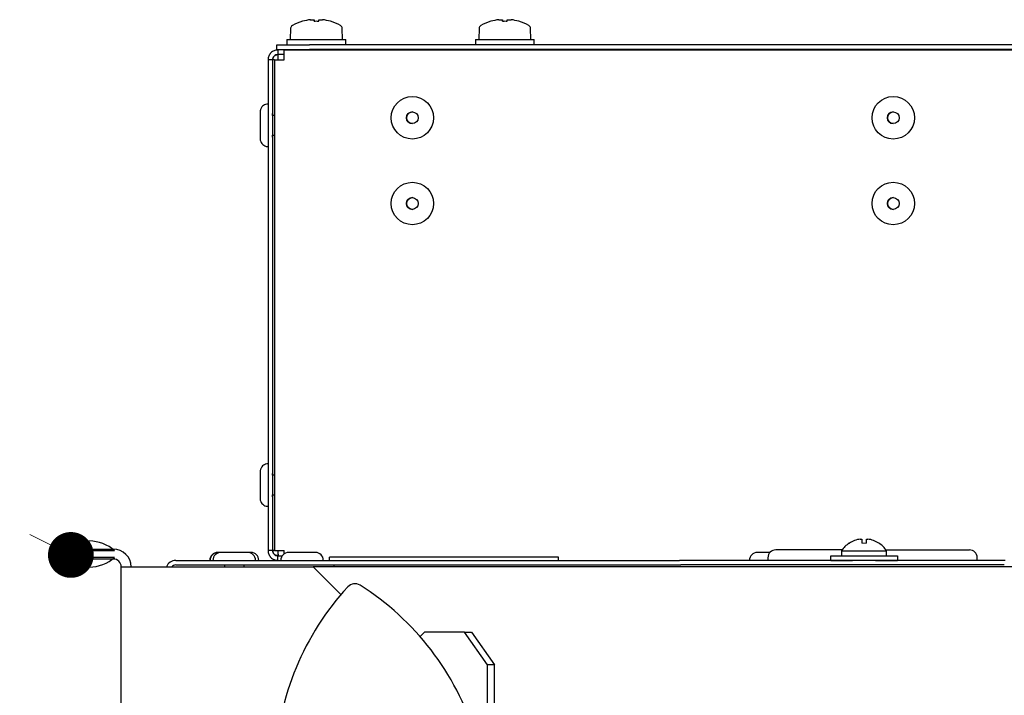
# Model space of a CAD drawing. Units: millimetres. Extents: x 21735 to 22753, y 15986 to 17003.
# Drawn here: x 22562 to 22670, y 16929 to 17003 of the extents above; entities that cross this region are included whole.
import ezdxf

# ---------------------------------------------------------------- set-up
doc = ezdxf.new("R2010")
doc.units = ezdxf.units.MM

# ---------------------------------------------------------------- blocks, each defined once
blk = doc.blocks.new('_DOT')
at = {"color": 0, "linetype": 'ByBlock', "lineweight": -2}
blk.add_line((-0.5, 0), (-1, 0), dxfattribs=at)
at = {"color": 0, "linetype": 'ByBlock', "const_width": 0.5}
blk.add_lwpolyline([(-0.25, 0, 1), (0.25, 0, 1)], format="xyb", close=True, dxfattribs=at)

msp = doc.modelspace()

# ---------------------------------------------------------------- linework, layer by layer
at = {"color": 7, "linetype": 'Continuous', "lineweight": 25}
for p, q in [((22593.84, 17002.96), (22594.26, 17002.96)), ((22594.76, 17002.96), (22595.17, 17002.96)), ((22596.04, 17002.78), (22596.03, 17002.78)), ((22614.41, 17002.96), (22614.83, 17002.96)), ((22615.33, 17002.96), (22615.75, 17002.96)), ((22616.61, 17002.78), (22616.61, 17002.78)), ((22591.69, 17002.02), (22591.65, 17000.79)), ((22597.36, 17000.79), (22597.32, 17002.02)), ((22612.26, 17002.02), (22612.22, 17000.79)), ((22617.93, 17000.79), (22617.89, 17002.02)), ((22617.93, 17000.79), (22617.89, 17002.02)), ((22591.29, 17000.79), (22591.29, 17000.22)), ((22591.29, 17000.79), (22597.72, 17000.79)), ((22597.72, 17000.22), (22597.72, 17000.79)), ((22611.86, 17000.79), (22611.86, 17000.22)), ((22611.86, 17000.79), (22618.29, 17000.79)), ((22618.29, 17000.22), (22618.29, 17000.79)), ((22618.29, 17000.22), (22618.29, 17000.79)), ((22618.29, 17000.79), (22618.29, 17000.79)), ((22590.18, 16999.72), (22590.18, 17000.22)), ((22590.18, 17000.22), (22593.75, 17000.22)), ((22590.29, 16999.65), (22590.29, 16999.15)), ((22591, 16999.65), (22590.29, 16999.65)), ((22591, 16999.65), (22718.41, 16999.65)), ((22592.18, 16999.72), (22592.18, 16999.65)), ((22714.97, 17000.22), (22593.75, 17000.22)), ((22714.97, 16999.72), (22593.75, 16999.72)), ((22596.97, 16999.65), (22596.97, 16999.72)), ((22612.68, 16999.72), (22612.68, 16999.65)), ((22617.47, 16999.65), (22617.47, 16999.72)), ((22617.47, 16999.65), (22617.47, 16999.72)), ((22629.96, 17000.26), (22629.96, 17000.22)), ((22629.96, 17000.26), (22631.69, 17000.26)), ((22631.69, 17000.26), (22670.62, 17000.26)), ((22589.72, 16998.58), (22589.22, 16998.58)), ((22589.22, 16998.58), (22589.22, 16945.01)), ((22589.72, 16998.58), (22589.72, 16945.01)), ((22589.72, 16998.58), (22589.72, 16992.51)), ((22589.93, 16998.58), (22589.72, 16998.58)), ((22589.93, 16998.58), (22589.93, 16945.01)), ((22589.93, 16998.58), (22591, 16998.58)), ((22591, 16999.15), (22590.29, 16999.15)), ((22590.29, 16998.68), (22590.29, 16998.63)), ((22604.88, 16992.88), (22604.98, 16992.89)), ((22589.93, 16992.51), (22589.72, 16992.51)), ((22604.98, 16991.61), (22604.86, 16991.62)), ((22589.72, 16990.36), (22589.93, 16990.36)), ((22589.72, 16990.36), (22589.72, 16953.22)), ((22589.93, 16953.22), (22589.72, 16953.22)), ((22589.72, 16951.08), (22589.93, 16951.08)), ((22589.72, 16951.08), (22589.72, 16945.01)), ((22568.55, 16946.04), (22569.72, 16946.04)), ((22652.68, 16945.81), (22652.69, 16945.81)), ((22654.04, 16946.25), (22654.04, 16945.81)), ((22654.04, 16946.25), (22654.04, 16945.81)), ((22654.54, 16945.81), (22654.54, 16946.25)), ((22655.89, 16945.81), (22655.9, 16945.81)), ((22568.2, 16945.15), (22568.2, 16944.08)), ((22568.2, 16945.15), (22572.34, 16945.15)), ((22572.48, 16944.97), (22568.2, 16944.97)), ((22568.2, 16944.97), (22568.2, 16944.26)), ((22583.76, 16944.79), (22583.72, 16944.79)), ((22584.07, 16944.79), (22583.76, 16944.79)), ((22587, 16944.79), (22584.07, 16944.79)), ((22587.36, 16944.79), (22587, 16944.79)), ((22589.72, 16945.01), (22589.22, 16945.01)), ((22589.93, 16945.01), (22589.72, 16945.01)), ((22589.93, 16945.01), (22591, 16945.01)), ((22590.29, 16944.95), (22590.29, 16944.9)), ((22594.4, 16944.79), (22591.47, 16944.79)), ((22644.01, 16944.79), (22642.64, 16944.79)), ((22651.9, 16945.08), (22644.65, 16945.08)), ((22651.83, 16944.97), (22651.83, 16944.43)), ((22651.83, 16944.97), (22654.29, 16944.97)), ((22654.29, 16944.97), (22656.75, 16944.97)), ((22656.68, 16945.08), (22665.79, 16945.08)), ((22656.75, 16944.43), (22656.75, 16944.97)), ((22665.79, 16945.08), (22665.79, 16945.08)), ((22568.2, 16944.26), (22572.48, 16944.26)), ((22568.2, 16944.08), (22572.34, 16944.08)), ((22579.15, 16943.93), (22634.14, 16943.93)), ((22579.15, 16943.43), (22634.28, 16943.43)), ((22584.46, 16943.43), (22584.46, 16943.22)), ((22586.61, 16943.22), (22586.61, 16943.43)), ((22590.29, 16943.93), (22590.29, 16944.43)), ((22590.29, 16944.43), (22590.77, 16944.43)), ((22595.93, 16943.93), (22595.93, 16944.29)), ((22620.93, 16944.29), (22595.93, 16944.29)), ((22596.43, 16943.22), (22596.43, 16943.43)), ((22620.93, 16943.93), (22620.93, 16944.29)), ((22655.54, 16943.93), (22634.14, 16943.93)), ((22655.54, 16943.43), (22634.28, 16943.43)), ((22643.79, 16944.22), (22643.79, 16943.93)), ((22650.65, 16943.93), (22650.65, 16944.43)), ((22650.65, 16944.43), (22651.83, 16944.43)), ((22650.65, 16943.93), (22653.04, 16943.93)), ((22651.83, 16944.43), (22654.29, 16944.43)), ((22654.29, 16944.43), (22656.75, 16944.43)), ((22669.7, 16943.93), (22655.54, 16943.93)), ((22655.54, 16943.93), (22657.93, 16943.93)), ((22669.6, 16943.43), (22655.54, 16943.43)), ((22656.75, 16944.43), (22657.93, 16944.43)), ((22657.93, 16944.43), (22657.93, 16943.93)), ((22666.65, 16943.93), (22666.65, 16944.22)), ((22569.72, 16943.18), (22568.55, 16943.18)), ((22573.2, 16918.22), (22573.2, 16943.22)), ((22573.2, 16943.22), (22575.12, 16943.22)), ((22575.12, 16943.22), (22594.15, 16943.22)), ((22669.55, 16943.22), (22594.15, 16943.22)), ((22597.18, 16940.19), (22594.15, 16943.22)), ((22713.68, 16943.22), (22669.55, 16943.22)), ((22606.29, 16936.08), (22605.82, 16935.61)), ((22608.79, 16936.08), (22606.29, 16936.08)), ((22609.4, 16936.08), (22608.79, 16936.08)), ((22610.66, 16936.08), (22609.4, 16936.08)), ((22613.19, 16932.51), (22610.66, 16936.08)), ((22610.66, 16936.08), (22611.42, 16936.08)), ((22611.42, 16936.08), (22613.94, 16932.51)), ((22613.19, 16921.79), (22613.19, 16932.51)), ((22613.94, 16932.51), (22613.19, 16932.51)), ((22613.94, 16921.79), (22613.94, 16932.51))]:
    msp.add_line(p, q, dxfattribs=at)
at = {"color": 7, "linetype": 'Continuous', "lineweight": 18}
msp.add_line((22593.75, 16999.72), (22590.18, 16999.72), dxfattribs=at)
at = {"color": 7, "linetype": 'Continuous', "lineweight": 25, "flags": 128}
for points in [[(22592.98, 17002.78), (22592.97, 17002.78), (22592.97, 17002.78), (22592.97, 17002.78), (22592.97, 17002.78), (22592.97, 17002.78), (22592.97, 17002.78), (22592.97, 17002.78), (22592.98, 17002.78)], [(22594.26, 17002.96), (22594.26, 17002.94), (22594.26, 17002.93), (22594.26, 17002.91), (22594.26, 17002.89), (22594.26, 17002.86), (22594.26, 17002.84), (22594.26, 17002.81), (22594.26, 17002.78)], [(22594.26, 17002.78), (22594.26, 17002.81), (22594.26, 17002.84), (22594.26, 17002.86), (22594.26, 17002.89), (22594.26, 17002.91), (22594.26, 17002.93), (22594.26, 17002.94), (22594.26, 17002.96)], [(22594.76, 17002.78), (22594.76, 17002.81), (22594.76, 17002.84), (22594.76, 17002.86), (22594.76, 17002.89), (22594.76, 17002.91), (22594.76, 17002.93), (22594.76, 17002.94), (22594.76, 17002.96)], [(22613.55, 17002.78), (22613.55, 17002.78), (22613.55, 17002.78), (22613.54, 17002.78), (22613.54, 17002.78), (22613.54, 17002.78), (22613.55, 17002.78), (22613.55, 17002.78), (22613.55, 17002.78)], [(22613.55, 17002.78), (22613.55, 17002.78), (22613.54, 17002.78), (22613.54, 17002.78), (22613.54, 17002.78), (22613.54, 17002.78), (22613.54, 17002.78), (22613.55, 17002.78), (22613.55, 17002.78)], [(22614.83, 17002.96), (22614.83, 17002.94), (22614.83, 17002.93), (22614.83, 17002.91), (22614.83, 17002.89), (22614.83, 17002.86), (22614.83, 17002.84), (22614.83, 17002.81), (22614.83, 17002.78)], [(22614.83, 17002.78), (22614.83, 17002.81), (22614.83, 17002.84), (22614.83, 17002.86), (22614.83, 17002.89), (22614.83, 17002.91), (22614.83, 17002.93), (22614.83, 17002.94), (22614.83, 17002.96)], [(22614.83, 17002.96), (22614.83, 17002.94), (22614.83, 17002.93), (22614.83, 17002.91), (22614.83, 17002.89), (22614.83, 17002.86), (22614.83, 17002.84), (22614.83, 17002.81), (22614.83, 17002.78)], [(22614.83, 17002.78), (22614.83, 17002.81), (22614.83, 17002.84), (22614.83, 17002.86), (22614.83, 17002.89), (22614.83, 17002.91), (22614.83, 17002.93), (22614.83, 17002.94), (22614.83, 17002.96)], [(22615.33, 17002.78), (22615.33, 17002.81), (22615.33, 17002.84), (22615.33, 17002.86), (22615.33, 17002.89), (22615.33, 17002.91), (22615.33, 17002.93), (22615.33, 17002.94), (22615.33, 17002.96)], [(22591, 16998.58), (22591, 16998.79), (22591, 16998.99), (22591, 16999.17), (22591, 16999.33), (22591, 16999.47), (22591, 16999.57), (22591, 16999.63), (22591, 16999.65)], [(22589.72, 16992.51), (22589.72, 16992.62), (22589.72, 16992.72), (22589.72, 16992.62), (22589.72, 16992.34), (22589.72, 16991.93), (22589.72, 16991.43), (22589.72, 16990.94), (22589.72, 16990.53), (22589.72, 16990.25), (22589.72, 16990.15), (22589.72, 16990.25), (22589.72, 16990.36)], [(22589.72, 16953.22), (22589.72, 16953.34), (22589.72, 16953.43), (22589.72, 16953.34), (22589.72, 16953.06), (22589.72, 16952.64), (22589.72, 16952.15), (22589.72, 16951.66), (22589.72, 16951.24), (22589.72, 16950.96), (22589.72, 16950.86), (22589.72, 16950.96), (22589.72, 16951.08)], [(22591, 16944.65), (22591, 16944.8), (22591, 16945.01)]]:
    msp.add_lwpolyline(points, dxfattribs=at)
at = {"color": 7, "linetype": 'Continuous', "lineweight": 25}
for centre, radius in [((22604.98, 16992.25), 2.32), ((22657.48, 16992.25), 2.32), ((22604.98, 16992.25), 0.643), ((22657.48, 16992.25), 0.643), ((22604.98, 16982.89), 2.32), ((22657.48, 16982.89), 2.32), ((22604.98, 16982.89), 0.643), ((22657.48, 16982.89), 0.643)]:
    msp.add_circle(centre, radius, dxfattribs=at)
for centre, radius, start, end in [((22594.51, 16997.6), 5.41, 106.4607, 119.1114), ((22594.51, 16997.6), 5.4, 97.1166, 106.4498), ((22594.51, 16996.83), 5.95, 87.5917, 92.4083), ((22594.51, 16997.6), 5.4, 73.5502, 82.8834), ((22594.51, 16997.6), 5.41, 60.8886, 73.5393), ((22615.08, 16997.6), 5.41, 106.4607, 119.1114), ((22615.08, 16997.6), 5.4, 97.1166, 106.4498), ((22615.08, 16996.83), 5.95, 87.5917, 92.4083), ((22615.08, 16997.6), 5.4, 73.5502, 82.8834), ((22615.08, 16997.6), 5.41, 60.8886, 73.5393), ((22592.05, 17002.01), 0.357, 119.1114, 178), ((22596.96, 17002.01), 0.357, 2, 60.8886), ((22612.62, 17002.01), 0.357, 119.1114, 178), ((22617.53, 17002.01), 0.357, 2, 60.8886), ((22617.53, 17002.01), 0.357, 2, 60.8886), ((22604.98, 16992.25), 0.643, 90, 270), ((22604.98, 16992.25), 0.643, 90, 270), ((22657.48, 16992.25), 0.643, 90, 270), ((22604.98, 16982.89), 0.643, 90, 270), ((22604.98, 16982.89), 0.643, 90, 270), ((22657.48, 16982.89), 0.643, 90, 270), ((22568.55, 16944.61), 1.43, 90, 270), ((22569.63, 16941.73), 4.32, 48.7222, 88.82), ((22654.29, 16943.33), 2.96, 123.0185, 146.4033), ((22654.29, 16943.33), 2.95, 98.1256, 122.9749), ((22654.29, 16943.33), 2.95, 57.0251, 81.8744), ((22654.29, 16943.33), 2.95, 57.0251, 81.8744), ((22654.29, 16943.33), 2.96, 33.5967, 56.9815), ((22572.34, 16943.22), 1.93, 0, 90), ((22583.72, 16943.93), 0.857, 90, 180), ((22583.76, 16943.93), 0.857, 90, 180), ((22584.07, 16943.93), 0.857, 90, 180), ((22587, 16943.93), 0.857, 0, 90), ((22587.36, 16943.93), 0.857, 0, 90), ((22591.47, 16943.93), 0.857, 90, 180), ((22594.4, 16943.93), 0.857, 0, 90), ((22642.64, 16943.93), 0.857, 90, 180), ((22644.65, 16944.22), 0.857, 90, 180), ((22665.79, 16944.22), 0.857, 0, 90), ((22569.63, 16947.5), 4.32, 271.18, 311.2778), ((22572.34, 16943.22), 0.857, 0, 90), ((22579.15, 16942.86), 1.07, 90, 160.5288), ((22579.15, 16942.86), 0.571, 90, 141.3178), ((22598.71, 16940.31), 1.07, 57.6473, 137.477), ((22583.23, 16915.87), 30, 17.4555, 57.6473), ((22620.05, 16920.74), 30.03, 137.477, 177.6265)]:
    msp.add_arc(centre, radius, start, end, dxfattribs=at)
at = {"color": 7, "linetype": 'Continuous', "lineweight": 18}
msp.add_arc((22654.29, 16941.73), 4.09, 86.4942, 93.5058, dxfattribs=at)
at = {"color": 7, "linetype": 'Continuous', "lineweight": 25}
for points, knots in [([(22594.26, 17002.78), (22594.26, 17002.78), (22594.26, 17002.84), (22594.26, 17002.9), (22594.26, 17002.96)], [0, 0, 0, 0, 0.037919, 1, 1, 1, 1]), ([(22594.26, 17002.96), (22594.26, 17002.9), (22594.26, 17002.84), (22594.26, 17002.78), (22594.26, 17002.78)], [0, 0, 0, 0, 0.962081, 1, 1, 1, 1]), ([(22614.83, 17002.96), (22614.83, 17002.9), (22614.83, 17002.84), (22614.83, 17002.78), (22614.83, 17002.78)], [0, 0, 0, 0, 0.962081, 1, 1, 1, 1]), ([(22614.83, 17002.78), (22614.83, 17002.78), (22614.83, 17002.84), (22614.83, 17002.9), (22614.83, 17002.96)], [0, 0, 0, 0, 0.037919, 1, 1, 1, 1]), ([(22614.83, 17002.96), (22614.83, 17002.9), (22614.83, 17002.84), (22614.83, 17002.78), (22614.83, 17002.78)], [0, 0, 0, 0, 0.962081, 1, 1, 1, 1]), ([(22590.3, 16999.16), (22590.3, 16999.1), (22590.3, 16998.96), (22590.29, 16998.79), (22590.29, 16998.68)], [0, 0, 0, 0, 0.394751, 1, 1, 1, 1]), ([(22589.22, 16993.75), (22589.13, 16993.74), (22588.94, 16993.73), (22588.72, 16993.61), (22588.56, 16993.46), (22588.46, 16993.3), (22588.4, 16993.17), (22588.37, 16993.05), (22588.36, 16992.97), (22588.36, 16992.93), (22588.36, 16992.91), (22588.36, 16992.9), (22588.36, 16992.9), (22588.36, 16992.9), (22588.36, 16992.9), (22588.36, 16992.9), (22588.36, 16992.9), (22588.36, 16992.86), (22588.36, 16992.67), (22588.36, 16992.36), (22588.36, 16992.13), (22588.36, 16992.06)], [0, 0, 0, 0, 0.093526, 0.181029, 0.253337, 0.314445, 0.364743, 0.403686, 0.430505, 0.445386, 0.450953, 0.451442, 0.451766, 0.452152, 0.452815, 0.454421, 0.460947, 0.558741, 0.746614, 0.932682, 1, 1, 1, 1]), ([(22588.36, 16992.06), (22588.36, 16991.96), (22588.36, 16991.69), (22588.36, 16991.18), (22588.36, 16990.65), (22588.36, 16990.24), (22588.36, 16990.03), (22588.36, 16989.98), (22588.36, 16989.97), (22588.36, 16989.97), (22588.36, 16989.97), (22588.36, 16989.97), (22588.36, 16989.97), (22588.36, 16989.95), (22588.36, 16989.85), (22588.41, 16989.66), (22588.54, 16989.42), (22588.75, 16989.23), (22588.99, 16989.12), (22589.16, 16989.12), (22589.22, 16989.13)], [0, 0, 0, 0, 0.08218, 0.210985, 0.339789, 0.468593, 0.597398, 0.662096, 0.678034, 0.686354, 0.687206, 0.687589, 0.687879, 0.688508, 0.697091, 0.761916, 0.821214, 0.886733, 0.956393, 1, 1, 1, 1]), ([(22589.22, 16954.46), (22589.13, 16954.46), (22588.94, 16954.45), (22588.72, 16954.32), (22588.56, 16954.17), (22588.46, 16954.02), (22588.4, 16953.88), (22588.37, 16953.77), (22588.36, 16953.69), (22588.36, 16953.64), (22588.36, 16953.62), (22588.36, 16953.62), (22588.36, 16953.61), (22588.36, 16953.61), (22588.36, 16953.61), (22588.36, 16953.61), (22588.36, 16953.61), (22588.36, 16953.58), (22588.36, 16953.38), (22588.36, 16953.08), (22588.36, 16952.84), (22588.36, 16952.78)], [0, 0, 0, 0, 0.093526, 0.181029, 0.253337, 0.314445, 0.364743, 0.403686, 0.430505, 0.445386, 0.450953, 0.451442, 0.451766, 0.452152, 0.452815, 0.454421, 0.460947, 0.558741, 0.746614, 0.932682, 1, 1, 1, 1]), ([(22588.36, 16952.78), (22588.36, 16952.67), (22588.36, 16952.4), (22588.36, 16951.9), (22588.36, 16951.37), (22588.36, 16950.95), (22588.36, 16950.74), (22588.36, 16950.69), (22588.36, 16950.68), (22588.36, 16950.68), (22588.36, 16950.68), (22588.36, 16950.68), (22588.36, 16950.68), (22588.36, 16950.67), (22588.36, 16950.56), (22588.41, 16950.37), (22588.54, 16950.13), (22588.75, 16949.95), (22588.99, 16949.84), (22589.16, 16949.84), (22589.22, 16949.84)], [0, 0, 0, 0, 0.08218, 0.210985, 0.339789, 0.468593, 0.597398, 0.662096, 0.678034, 0.686354, 0.687206, 0.687589, 0.687879, 0.688508, 0.697091, 0.761916, 0.821214, 0.886733, 0.956393, 1, 1, 1, 1]), ([(22653.87, 16946.25), (22653.89, 16946.25), (22653.93, 16946.26), (22653.98, 16946.26), (22654.02, 16946.26), (22654.04, 16946.26), (22654.04, 16946.25), (22654.04, 16946.25)], [0, 0, 0, 0, 0.212515, 0.425679, 0.636524, 0.846339, 1, 1, 1, 1]), ([(22654.54, 16946.25), (22654.54, 16946.25), (22654.55, 16946.26), (22654.57, 16946.26), (22654.61, 16946.26), (22654.66, 16946.26), (22654.69, 16946.25), (22654.71, 16946.25)], [0, 0, 0, 0, 0.212515, 0.425679, 0.636524, 0.846339, 1, 1, 1, 1]), ([(22590.29, 16944.9), (22590.3, 16944.8), (22590.3, 16944.62), (22590.31, 16944.48), (22590.31, 16944.42)], [0, 0, 0, 0, 0.59421, 1, 1, 1, 1])]:
    msp.add_open_spline(points, degree=3, knots=knots, dxfattribs=at)
for points in [[(22590.29, 16999.65), (22590.15, 16999.63), (22589.87, 16999.6), (22589.52, 16999.35), (22589.27, 16999), (22589.24, 16998.72), (22589.22, 16998.58)], [(22590.29, 16999.15), (22590.22, 16999.14), (22590.07, 16999.12), (22589.88, 16998.99), (22589.74, 16998.8), (22589.73, 16998.65), (22589.72, 16998.58)], [(22589.72, 16998.58), (22589.73, 16998.65), (22589.75, 16998.8), (22589.88, 16998.99), (22590.07, 16999.12), (22590.22, 16999.14), (22590.29, 16999.15)], [(22590.32, 16999.15), (22590.31, 16999.14), (22590.31, 16999.12), (22590.3, 16998.99), (22590.3, 16998.8), (22590.29, 16998.65), (22590.29, 16998.58)], [(22589.22, 16945.01), (22589.24, 16944.87), (22589.27, 16944.58), (22589.52, 16944.23), (22589.87, 16943.98), (22590.15, 16943.95), (22590.29, 16943.93)], [(22590.29, 16944.43), (22590.22, 16944.44), (22590.07, 16944.46), (22589.88, 16944.59), (22589.75, 16944.78), (22589.73, 16944.93), (22589.72, 16945.01)], [(22589.72, 16945.01), (22589.73, 16944.93), (22589.74, 16944.78), (22589.88, 16944.59), (22590.07, 16944.46), (22590.22, 16944.44), (22590.29, 16944.43)], [(22590.29, 16945.01), (22590.3, 16944.93), (22590.3, 16944.78), (22590.32, 16944.59), (22590.33, 16944.46), (22590.34, 16944.44), (22590.34, 16944.43)]]:
    msp.add_open_spline(points, degree=3, dxfattribs=at)

# ---------------------------------------------------------------- block references
at = {"color": 7, "linetype": 'Continuous', "lineweight": 0, "xscale": 5, "yscale": 5, "zscale": 5, "rotation": 333.4144384844}
msp.add_blockref('_DOT', (22567.7, 16944.52, 297.38), dxfattribs=at)

doc.saveas('drawing.dxf')
